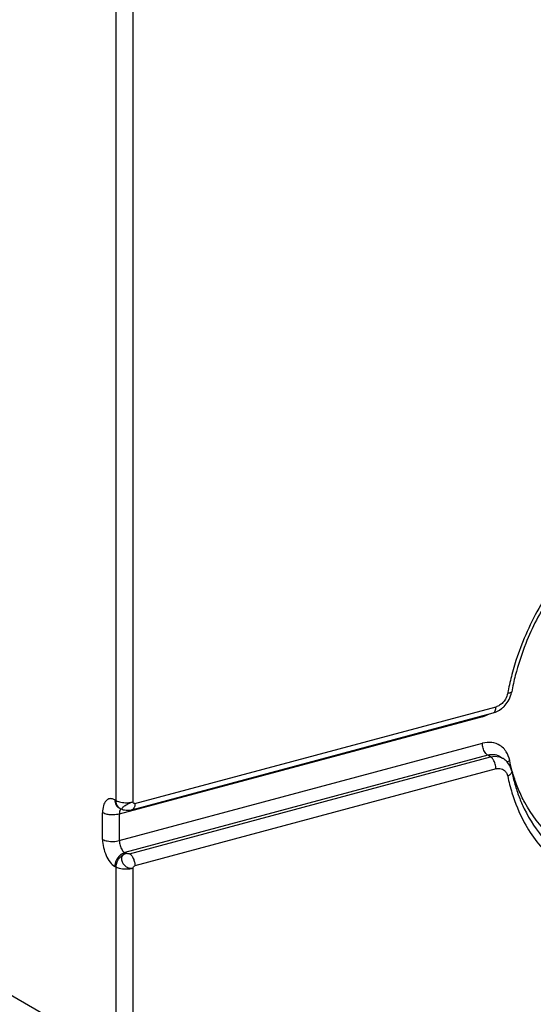
# Model space of a CAD drawing. Extents: x -423 to 950, y -225 to 672.
# Drawn here: x 3 to 14, y 483 to 503 of the extents above; entities that cross this region are included whole.
import ezdxf

# ---------------------------------------------------------------- set-up
doc = ezdxf.new("R2010")
doc.units = 0
doc.header["$LTSCALE"] = 2.574606
doc.header["$MEASUREMENT"] = 0
doc.layers.get('0').update_dxf_attribs({"linetype": 'CONTINUOUS'})

msp = doc.modelspace()

# ---------------------------------------------------------------- linework, layer by layer
for p, q in [((5.17361, 486.8501), (5.17361, 550.74391)), ((5.52097, 550.71799), (5.52097, 486.82419)), ((5.50148, 486.66116), (12.98615, 488.66746)), ((5.5623, 486.7893), (13.04693, 488.79559)), ((12.76545, 488.59045), (5.23947, 486.57308)), ((5.23947, 486.02148), (12.76545, 488.03885)), ((12.87807, 487.78995), (5.35207, 485.77258)), ((5.44969, 485.75113), (12.93437, 487.75743)), ((12.93437, 487.75743), (12.87807, 487.78995)), ((13.12814, 487.76325), (13.18444, 487.73074)), ((13.04693, 487.50852), (5.5623, 485.50223)), ((5.14546, 486.86636), (5.17361, 486.8501)), ((5.22703, 486.70526), (5.25518, 486.689)), ((5.29547, 486.67029), (5.29578, 486.67018)), ((4.8921, 486.0474), (4.8921, 486.59899)), ((5.23947, 486.57308), (5.23947, 486.02148)), ((5.35207, 485.77258), (5.38022, 485.75632)), ((5.17361, 485.4711), (5.14546, 485.48736)), ((5.17361, 481.56392), (5.17361, 485.4711)), ((5.52097, 485.44519), (5.52097, 481.53814)), ((-0.17504, 484.65319), (5.17361, 481.56392))]:
    msp.add_line(p, q)
for points, knots in [([(-16.6287, 398.34202), (-14.03177, 398.86002), (-10.06931, 399.49281), (-4.71885, 400.39266), (0.50772, 401.41184), (6.87074, 403.03849), (14.08885, 405.67059), (19.70028, 408.69592), (23.59372, 411.7188), (26.01382, 414.18368), (27.93449, 416.85371), (29.94344, 420.62183), (31.63907, 425.90441), (32.61068, 432.72968), (32.82948, 439.96017), (32.54471, 447.43627), (31.99929, 454.99103), (31.43402, 462.45011), (31.10676, 469.17052), (31.17143, 475.13795), (31.48291, 482.52178), (31.94519, 491.99677), (32.55778, 502.64102), (33.19252, 512.34422), (33.58289, 521.75978), (33.36787, 531.77375), (32.54419, 540.89583), (31.44362, 548.44099), (30.46773, 555.96643), (30.21642, 562.85226), (29.65499, 568.99026), (29.17327, 572.99124), (28.58999, 576.99638), (28.00045, 580.53928), (27.45149, 583.60275), (26.98831, 585.71723), (26.53615, 587.33867), (26.1566, 588.48051), (25.7248, 589.54984), (25.0573, 590.8862), (23.99495, 592.36936), (22.76078, 593.40317), (22.0359, 593.84646), (21.90486, 593.92208)], [0, 0, 0, 0, 7.94427204, 12.03396861, 16.27696909, 23.91709765, 31.7110971, 39.28145242, 42.92121446, 46.46460838, 49.60440599, 52.75521716, 59.2428812, 66.1188103, 73.38027115, 80.91574067, 88.55520039, 96.10236091, 103.35853429, 108.73054793, 113.99903183, 125.52938124, 137.18915388, 145.98386865, 154.70181687, 165.45162792, 176.00726196, 182.15397202, 188.32804638, 198.76005676, 202.80336872, 206.81670479, 210.84813037, 214.94453489, 217.59098549, 220.18482432, 221.43427464, 222.63934193, 223.79288935, 224.89068061, 227.11681438, 229.21163356, 229.66550268, 229.66550268, 229.66550268, 229.66550268]), ([(18.48641, 493.29259), (18.28447, 493.34701), (17.74676, 493.42685), (16.84644, 493.31141), (15.85951, 492.88631), (14.94996, 492.19947), (14.17842, 491.29804), (13.66043, 490.35936), (13.44514, 489.72467), (13.37765, 489.46851)], [0, 0, 0, 0, 0.62744147, 1.61554683, 2.67972257, 3.81663384, 5.00538532, 6.21424025, 7.00893527, 7.00893527, 7.00893527, 7.00893527]), ([(18.65713, 493.04703), (18.49144, 493.11891), (18.04666, 493.25567), (17.27361, 493.27346), (16.39269, 493.03911), (15.54241, 492.57272), (14.7704, 491.90381), (14.12181, 491.07243), (13.68839, 490.23053), (13.50476, 489.66945), (13.44715, 489.44321)], [0, 0, 0, 0, 0.54184919, 1.38335573, 2.28209304, 3.24649321, 4.26811445, 5.32577563, 6.39114869, 7.09152339, 7.09152339, 7.09152339, 7.09152339]), ([(13.28939, 489.07845), (13.28043, 489.03471), (13.25911, 488.97757), (13.22611, 488.92793), (13.21715, 488.91606)], [0, 0, 0, 0, 0.13395819, 0.178574977, 0.178574977, 0.178574977, 0.178574977]), ([(13.37153, 489.10792), (13.3684, 489.10026), (13.34529, 489.0766), (13.31155, 489.07894), (13.28935, 489.07831)], [0, 0, 0, 0, 0.024848919, 0.0914698446, 0.0914698446, 0.0914698446, 0.0914698446]), ([(13.21715, 488.91606), (13.19944, 488.89259), (13.15964, 488.85115), (13.11064, 488.82116), (13.08567, 488.80996)], [0, 0, 0, 0, 0.088198314, 0.17030968, 0.17030968, 0.17030968, 0.17030968]), ([(13.21429, 488.80325), (13.24708, 488.83634), (13.30855, 488.91613), (13.34858, 489.00898), (13.36267, 489.06019)], [0, 0, 0, 0, 0.139765949, 0.29909918, 0.29909918, 0.29909918, 0.29909918]), ([(12.98612, 488.66757), (12.98766, 488.66794), (13.00846, 488.67391), (13.04232, 488.71902), (13.04697, 488.76741), (13.04697, 488.7956)], [0, 0, 0, 0, 0.00473162, 0.064652558, 0.149229075, 0.149229075, 0.149229075, 0.149229075]), ([(12.98615, 488.66746), (13.05, 488.68457), (13.13171, 488.72759), (13.19813, 488.78694), (13.21429, 488.80325)], [0, 0, 0, 0, 0.198307669, 0.26717569, 0.26717569, 0.26717569, 0.26717569]), ([(13.22027, 487.91492), (13.19385, 487.94515), (13.11711, 488.01183), (12.95594, 488.06821), (12.82828, 488.05478), (12.76545, 488.03885)], [0, 0, 0, 0, 0.120427305, 0.300375041, 0.49483284, 0.49483284, 0.49483284, 0.49483284]), ([(12.87807, 487.78995), (12.85491, 487.80333), (12.81388, 487.85071), (12.77642, 487.9374), (12.76546, 488.00493), (12.76546, 488.03886)], [0, 0, 0, 0, 0.080226112, 0.180220602, 0.281991802, 0.281991802, 0.281991802, 0.281991802]), ([(13.33101, 487.6824), (13.31699, 487.74672), (13.28608, 487.8303), (13.2338, 487.89943), (13.22027, 487.91492)], [0, 0, 0, 0, 0.197492969, 0.259200953, 0.259200953, 0.259200953, 0.259200953]), ([(12.93437, 487.75743), (12.99356, 487.7733), (13.08445, 487.77665), (13.16334, 487.74255), (13.18397, 487.7306)], [0, 0, 0, 0, 0.183855764, 0.255360066, 0.255360066, 0.255360066, 0.255360066]), ([(13.04697, 487.50853), (13.04697, 487.54245), (13.03614, 487.60978), (13.00895, 487.67241), (12.99067, 487.70028)], [0, 0, 0, 0, 0.101771199, 0.201765688, 0.201765688, 0.201765688, 0.201765688]), ([(13.12796, 487.76295), (13.10725, 487.77498), (13.06664, 487.79251), (13.02331, 487.80017), (13.00363, 487.80183)], [0, 0, 0, 0, 0.071846614, 0.131090098, 0.131090098, 0.131090098, 0.131090098]), ([(13.2389, 487.69239), (13.22567, 487.70359), (13.2076, 487.71688), (13.18847, 487.72841), (13.18414, 487.7309)], [0, 0, 0, 0, 0.051998428, 0.0669894986, 0.0669894986, 0.0669894986, 0.0669894986]), ([(13.04693, 487.50852), (13.08219, 487.51701), (13.1561, 487.52148), (13.24081, 487.46771), (13.26927, 487.41611), (13.27779, 487.39395)], [0, 0, 0, 0, 0.108799363, 0.210602775, 0.28182193, 0.28182193, 0.28182193, 0.28182193]), ([(13.37268, 487.46081), (13.37279, 487.46031), (13.37665, 487.44125), (13.35374, 487.39273), (13.31384, 487.36819), (13.28934, 487.35576)], [0, 0, 0, 0, 0.001523177, 0.058257983, 0.140668299, 0.140668299, 0.140668299, 0.140668299]), ([(14.39199, 485.95587), (14.31611, 486.00972), (14.0187, 486.24792), (13.7194, 486.63797), (13.55378, 486.98774), (13.51564, 487.0796)], [0, 0, 0, 0, 0.27913903, 1.14121076, 1.43961347, 1.43961347, 1.43961347, 1.43961347]), ([(5.04775, 486.89079), (5.01738, 486.88735), (4.95165, 486.84987), (4.90147, 486.7373), (4.89271, 486.64882), (4.8921, 486.59899)], [0, 0, 0, 0, 0.091693943, 0.206901852, 0.356414606, 0.356414606, 0.356414606, 0.356414606]), ([(5.14546, 486.86636), (5.14546, 486.82936), (5.15909, 486.76438), (5.20533, 486.7183), (5.22713, 486.70543)], [0, 0, 0, 0, 0.111003701, 0.186968674, 0.186968674, 0.186968674, 0.186968674]), ([(5.17361, 486.8501), (5.20349, 486.83284), (5.27927, 486.81138), (5.3707, 486.80521), (5.42753, 486.80867), (5.44183, 486.81008)], [0, 0, 0, 0, 0.103534645, 0.231032525, 0.274132873, 0.274132873, 0.274132873, 0.274132873]), ([(5.23412, 486.70381), (5.22118, 486.71474), (5.19832, 486.74216), (5.17786, 486.7932), (5.17361, 486.83076), (5.17361, 486.8501)], [0, 0, 0, 0, 0.050827561, 0.104826804, 0.162853696, 0.162853696, 0.162853696, 0.162853696]), ([(13.3776, 487.01279), (13.44269, 486.80043), (13.64608, 486.29921), (13.98155, 485.86225), (14.21583, 485.65058)], [0, 0, 0, 0, 0.66634474, 1.61355947, 1.61355947, 1.61355947, 1.61355947]), ([(13.52647, 486.92805), (13.5584, 486.84427), (13.69595, 486.52432), (14.0171, 486.03553), (14.39623, 485.71847), (14.59063, 485.59881)], [0, 0, 0, 0, 0.26895583, 1.04415401, 1.72897459, 1.72897459, 1.72897459, 1.72897459]), ([(5.27009, 486.68117), (5.26377, 486.67371), (5.24927, 486.64959), (5.24274, 486.62196), (5.24089, 486.60405)], [0, 0, 0, 0, 0.0293251463, 0.0833327878, 0.0833327878, 0.0833327878, 0.0833327878]), ([(5.30876, 486.70902), (5.30236, 486.70073), (5.28286, 486.68961), (5.29475, 486.67686), (5.29798, 486.6752)], [0, 0, 0, 0, 0.0314024564, 0.042315348, 0.042315348, 0.042315348, 0.042315348]), ([(5.30876, 486.70902), (5.32591, 486.72311), (5.36505, 486.757), (5.41184, 486.77973), (5.43844, 486.79209)], [0, 0, 0, 0, 0.06658475, 0.154561556, 0.154561556, 0.154561556, 0.154561556]), ([(5.46706, 486.65426), (5.47508, 486.65536), (5.48675, 486.65745), (5.49823, 486.66031), (5.50183, 486.66128)], [0, 0, 0, 0, 0.0243156848, 0.0354899277, 0.0354899277, 0.0354899277, 0.0354899277]), ([(5.5623, 486.7893), (5.56226, 486.77774), (5.56105, 486.75565), (5.5549, 486.72484), (5.54475, 486.69869), (5.5288, 486.67527), (5.51237, 486.66382), (5.50197, 486.66079)], [0, 0, 0, 0, 0.034687133, 0.066136975, 0.093937414, 0.118165764, 0.150655614, 0.150655614, 0.150655614, 0.150655614]), ([(5.5623, 486.7893), (5.55739, 486.7878), (5.54673, 486.78778), (5.52823, 486.79738), (5.5203, 486.81381), (5.52097, 486.82419)], [0, 0, 0, 0, 0.0153953247, 0.030110885, 0.0613194878, 0.0613194878, 0.0613194878, 0.0613194878]), ([(5.07373, 486.5565), (5.04572, 486.55761), (4.98363, 486.5643), (4.92199, 486.58173), (4.8921, 486.59899)], [0, 0, 0, 0, 0.084082025, 0.18761667, 0.18761667, 0.18761667, 0.18761667]), ([(4.8921, 486.0474), (4.89279, 485.99007), (4.90594, 485.87473), (4.95933, 485.71431), (5.03628, 485.57879), (5.10796, 485.51023), (5.14546, 485.48736)], [0, 0, 0, 0, 0.171985832, 0.345337396, 0.504037365, 0.635826605, 0.635826605, 0.635826605, 0.635826605]), ([(4.8921, 486.04739), (4.92199, 486.03013), (4.9978, 486.00868), (5.11579, 486.00069), (5.19976, 486.01084), (5.23947, 486.02148)], [0, 0, 0, 0, 0.103534645, 0.231032523, 0.35434551, 0.35434551, 0.35434551, 0.35434551]), ([(5.23947, 486.02148), (5.23947, 485.98756), (5.25043, 485.92003), (5.28788, 485.83334), (5.32891, 485.78595), (5.35207, 485.77258)], [0, 0, 0, 0, 0.101771199, 0.201765688, 0.2819918, 0.2819918, 0.2819918, 0.2819918]), ([(5.35207, 485.77258), (5.31385, 485.76233), (5.24, 485.71777), (5.16625, 485.61449), (5.14546, 485.52917), (5.14546, 485.48736)], [0, 0, 0, 0, 0.118711423, 0.247621526, 0.373050891, 0.373050891, 0.373050891, 0.373050891]), ([(5.17361, 485.4711), (5.17361, 485.49169), (5.17869, 485.53385), (5.19945, 485.59458), (5.22136, 485.63222), (5.23412, 485.64984)], [0, 0, 0, 0, 0.061774977, 0.126138665, 0.19140148, 0.19140148, 0.19140148, 0.19140148]), ([(5.23412, 485.64984), (5.2467, 485.66719), (5.27478, 485.69888), (5.32443, 485.73554), (5.36158, 485.75132), (5.38022, 485.75632)], [0, 0, 0, 0, 0.064300623, 0.125961739, 0.183848619, 0.183848619, 0.183848619, 0.183848619]), ([(5.29296, 485.61337), (5.29026, 485.63579), (5.28554, 485.67891), (5.31992, 485.73665), (5.35951, 485.7528), (5.38022, 485.75632)], [0, 0, 0, 0, 0.067750498, 0.125056425, 0.188086951, 0.188086951, 0.188086951, 0.188086951]), ([(5.52097, 485.44519), (5.49583, 485.43908), (5.44101, 485.44264), (5.37007, 485.4794), (5.31525, 485.53821), (5.29865, 485.58853), (5.29296, 485.61337)], [0, 0, 0, 0, 0.077620146, 0.156691059, 0.235689693, 0.312129428, 0.312129428, 0.312129428, 0.312129428]), ([(5.44969, 485.75113), (5.43768, 485.74843), (5.4138, 485.74657), (5.39063, 485.75225), (5.38022, 485.75632)], [0, 0, 0, 0, 0.03694035, 0.0704741229, 0.0704741229, 0.0704741229, 0.0704741229]), ([(5.44969, 485.75113), (5.45754, 485.74652), (5.4732, 485.73475), (5.49408, 485.71185), (5.51332, 485.68363), (5.53016, 485.65105), (5.54401, 485.61535), (5.55433, 485.57784), (5.56075, 485.53994), (5.56227, 485.51462), (5.5623, 485.50223)], [0, 0, 0, 0, 0.027310038, 0.058289034, 0.092584754, 0.129488617, 0.168068932, 0.207273957, 0.245998634, 0.283183509, 0.283183509, 0.283183509, 0.283183509]), ([(5.52097, 485.44519), (5.48127, 485.43454), (5.3973, 485.4244), (5.2793, 485.43238), (5.20349, 485.45384), (5.17361, 485.4711)], [0, 0, 0, 0, 0.123312985, 0.250810865, 0.35434551, 0.35434551, 0.35434551, 0.35434551]), ([(5.52097, 485.44519), (5.5222, 485.45766), (5.53015, 485.48251), (5.55135, 485.49745), (5.5623, 485.50223)], [0, 0, 0, 0, 0.0375905396, 0.0734043208, 0.0734043208, 0.0734043208, 0.0734043208])]:
    msp.add_open_spline(points, degree=3, knots=knots)
for points in [[(13.37765, 489.46851), (13.34762, 489.35458), (13.32112, 489.23966), (13.29824, 489.12408)], [(13.44715, 489.44321), (13.41885, 489.33207), (13.3942, 489.21993), (13.37344, 489.10714)], [(13.29824, 489.12408), (13.29523, 489.10888), (13.29228, 489.09367), (13.28939, 489.07845)], [(13.36267, 489.06019), (13.36693, 489.07567), (13.37054, 489.09135), (13.37344, 489.10714)], [(13.08567, 488.80996), (13.0731, 488.80432), (13.06014, 488.79949), (13.04693, 488.79559)], [(12.76545, 488.59045), (12.81173, 488.60354), (12.85681, 488.62178), (12.89935, 488.64421)], [(12.94189, 487.80145), (12.92037, 487.79944), (12.89895, 487.79555), (12.87807, 487.78995)], [(12.95399, 487.74343), (12.94789, 487.74866), (12.94133, 487.75341), (12.93437, 487.75743)], [(13.00363, 487.80183), (12.98312, 487.80356), (12.96238, 487.80336), (12.94189, 487.80145)], [(12.99067, 487.70028), (12.98032, 487.71606), (12.96831, 487.73113), (12.95399, 487.74343)], [(13.30884, 487.61449), (13.28925, 487.64337), (13.26553, 487.66984), (13.2389, 487.69239)], [(13.2822, 487.6508), (13.28911, 487.65698), (13.29664, 487.6625), (13.30446, 487.66748)], [(13.30446, 487.66748), (13.31302, 487.67294), (13.32196, 487.67781), (13.33101, 487.6824)], [(13.38412, 487.46369), (13.36416, 487.53601), (13.3465, 487.60899), (13.33101, 487.6824)], [(13.3727, 487.46081), (13.3616, 487.51516), (13.33999, 487.56858), (13.30884, 487.61449)], [(13.3727, 487.46081), (13.3914, 487.36924), (13.41365, 487.27831), (13.43956, 487.18852)], [(13.41131, 487.37032), (13.40181, 487.40131), (13.39275, 487.43244), (13.38412, 487.46369)], [(13.27779, 487.39395), (13.28257, 487.38149), (13.2864, 487.36864), (13.28939, 487.35564)], [(13.28939, 487.35564), (13.31375, 487.24018), (13.34302, 487.12562), (13.3776, 487.01279)], [(13.51564, 487.0796), (13.47616, 487.17469), (13.44148, 487.27188), (13.41131, 487.37032)], [(13.43956, 487.18852), (13.46494, 487.10058), (13.49388, 487.01357), (13.52647, 486.92805)], [(5.11108, 486.8819), (5.091, 486.88904), (5.06894, 486.89318), (5.04775, 486.89079)], [(5.14546, 486.86636), (5.13442, 486.87238), (5.12293, 486.87769), (5.11108, 486.8819)], [(5.25519, 486.68902), (5.24776, 486.69331), (5.24068, 486.69827), (5.23412, 486.70381)], [(5.25533, 486.68892), (5.26811, 486.68155), (5.28159, 486.6753), (5.29547, 486.6703)], [(5.29595, 486.67031), (5.31322, 486.66418), (5.33116, 486.65984), (5.34922, 486.6568)], [(5.34922, 486.6568), (5.37209, 486.65294), (5.39537, 486.65109), (5.41856, 486.6511)], [(5.41856, 486.6511), (5.43476, 486.65111), (5.45101, 486.65204), (5.46706, 486.65426)], [(5.43844, 486.79209), (5.44752, 486.79631), (5.45663, 486.80048), (5.46583, 486.80445)], [(5.44183, 486.81008), (5.4556, 486.81144), (5.46934, 486.81331), (5.48297, 486.81574)], [(5.46583, 486.80445), (5.47492, 486.80837), (5.48411, 486.8121), (5.49342, 486.81547)], [(5.48297, 486.81574), (5.49574, 486.81803), (5.50844, 486.82083), (5.52097, 486.82419)], [(5.49342, 486.81547), (5.50247, 486.81876), (5.51166, 486.82172), (5.52097, 486.82419)], [(5.1173, 486.55628), (5.10278, 486.55587), (5.08824, 486.55593), (5.07373, 486.5565)], [(5.23947, 486.57308), (5.19976, 486.56244), (5.15839, 486.55745), (5.1173, 486.55628)], [(5.24089, 486.60405), (5.23982, 486.59377), (5.23947, 486.58341), (5.23947, 486.57308)]]:
    msp.add_open_spline(points, degree=3)

doc.saveas('drawing.dxf')
